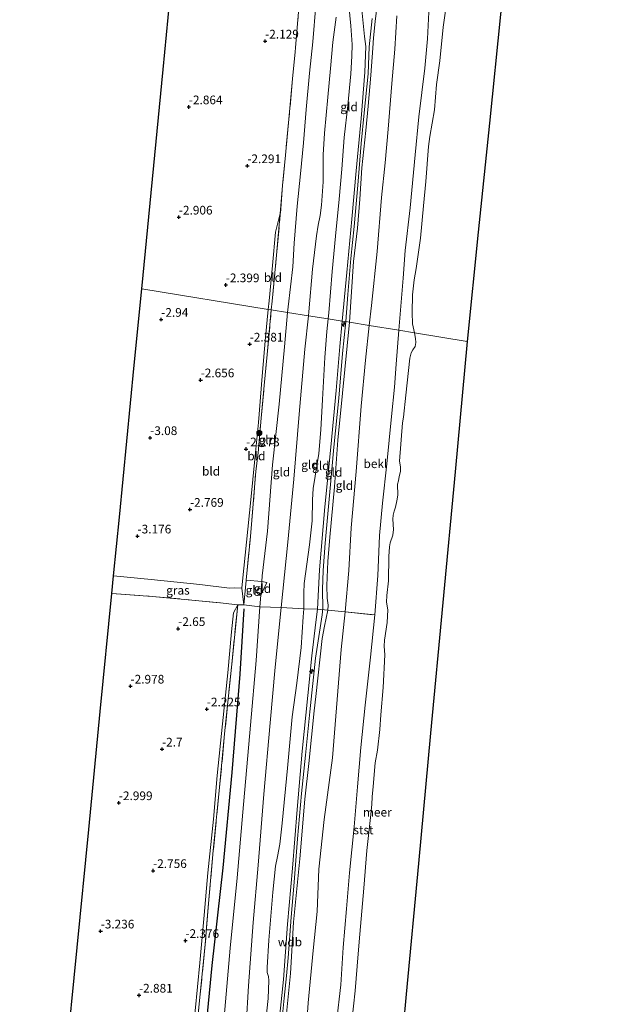
# Model space of a CAD drawing. Units: metres. Extents: x 130117 to 136614, y 537500 to 543750.
# Drawn here: x 136315 to 136482, y 537790 to 538073 of the extents above; entities that cross this region are included whole.
import ezdxf
from ezdxf.enums import TextEntityAlignment as Align

# ---------------------------------------------------------------- set-up
doc = ezdxf.new("R2010")
doc.units = ezdxf.units.M
doc.linetypes.add('IE-TERREINAFSCHEIDING', pattern=[10, 8, -2])
doc.layers.get('0').update_dxf_attribs({"lineweight": 25})
for name, color, linetype, lineweight in [('B-ME-AL-OVERIG-S-B1', 7, 'Continuous', 18), ('B-ME-GR-BOOM-S-B1', 93, 'Continuous', 18), ('B-ME-GW-KRUINLIJN-L-B1', 93, 'Continuous', 18), ('B-ME-GW-TEENLIJN-L-B1', 93, 'Continuous', 18), ('B-ME-IE-GRASLAND-GV-B6', 93, 'Continuous', 18), ('B-ME-IE-GRONDWERKLIJN-GROND_INGERICHT-GV-B6', 253, 'Continuous', 18), ('B-ME-IE-HULPGEOMETRIE-L-B1', 53, 'Continuous', 18), ('B-ME-IE-TERREINAFSCHEIDING-DOORGANG-L-B1', 8, 'IE-TERREINAFSCHEIDING-KUNSTMATIG-OPEN', 18), ('B-ME-IE-TERREINAFSCHEIDING-RASTERHEKWERK-L-B1', 8, 'IE-TERREINAFSCHEIDING', 18), ('B-ME-OB-BEKLEDING-GV-B6', 253, 'Continuous', 18), ('B-ME-OB-WATERLIJN-L-B1', 133, 'OB-WATERLIJN', 18), ('B-ME-OG-WATER-GV-B6', 153, 'Continuous', 18)]:
    doc.layers.add(name, color=color, linetype=linetype, lineweight=lineweight)
for name, color, linetype in [('B-ME-GW-HOOGTEPUNT-S-B1', 10, 'Continuous'), ('B-ME-KG-KADASTRAAL-OPNAMEDTMGRENS-L-B1', 10, 'Continuous'), ('B-ME-OG-BREUK-L-B1', 10, 'Continuous')]:
    doc.layers.add(name, color=color, linetype=linetype)
doc.styles.add('NLCS-ISO', font='NLCS-ISO.TTF')
doc.linetypes.add('IE-TERREINAFSCHEIDING-KUNSTMATIG-OPEN', pattern='A,7,-1.5,[67,NLCS.SHX,S=0.75,R=0,X=0,Y=0],-1.5', length=10)
doc.linetypes.add('OB-WATERLIJN', pattern='A,10,[32,NLCS.SHX,S=2,R=0,X=0,Y=0],-12', length=22)

# ---------------------------------------------------------------- blocks, each defined once
blk = doc.blocks.new('hecto')
for p, q in [((0, 0.625), (-0.625, 0)), ((0, -0.625), (0, 0.625)), ((-0.625, 0), (0.625, 0)), ((0.625, 0), (0, -0.625))]:
    blk.add_line(p, q)
blk = doc.blocks.new('hoogtepunt')
for p, q in [((-0.5, 0), (0.5, 0)), ((0, 0.5), (0, -0.5))]:
    blk.add_line(p, q)
blk = doc.blocks.new('boom')
h = blk.add_hatch(color=256)
edge = h.paths.add_edge_path()
edge.add_arc((0, 0), 0.75, 0, 360)
blk.add_circle((0, 0), 0.75)

msp = doc.modelspace()

# ---------------------------------------------------------------- linework, layer by layer
at = {"layer": 'B-ME-GW-KRUINLIJN-L-B1'}
for points in [[(136407.975, 537986.549, 4.112), (136409.297, 538000.491, 4.102), (136410.71, 538015.798, 4.061), (136411.915, 538029.757, 4.021), (136413.38, 538044.76, 4.075), (136414.476, 538058.11, 4.034), (136414.746, 538065.436, 4.041), (136414.404, 538068.351, 3.886), (136413.642, 538075.062, 3.65), (136413.085, 538080.542, 3.643), (136412.504, 538087.999, 3.346), (136411.045, 538096.067, 2.401), (136409.975, 538101.626, 1.787)], [(136417.994, 538077.342, 4.149), (136417.442, 538072.674, 4.176), (136416.952, 538067.98, 4.183), (136416.707, 538064.992, 4.203), (136416.177, 538057.261, 4.203), (136415.442, 538048.296, 4.203), (136414.74, 538041.365, 4.203), (136413.606, 538030.554, 4.143), (136413.018, 538021.582, 4.156), (136412.296, 538013.24, 4.21), (136411.157, 538003.679, 4.095), (136410.05, 537986.212, 4.103)], [(136398.227, 537988.03, 1.394), (136398.357, 537989.209, 1.4), (136399.411, 538001.431, 1.393), (136400.586, 538011.062, 1.391), (136401.048, 538014.07, 1.456), (136401.559, 538016.846, 1.549), (136401.963, 538019.869, 1.596), (136402.438, 538026.605, 1.535), (136402.454, 538034.315, 1.326), (136402.857, 538040.585, 1.339), (136403.85, 538050.908, 1.339), (136404.589, 538059.149, 1.333), (136405.243, 538066.729, 1.414), (136406.247, 538073.909, 1.677)], [(136416.542, 538073.525, 4.184), (136415.73, 538065.345, 4.151), (136415.399, 538057.617, 4.144), (136414.265, 538046.377, 4.164), (136413.383, 538037.632, 4.151), (136412.441, 538025.607, 4.151), (136411.363, 538013.767, 4.178), (136410.409, 538004.556, 4.178), (136409.561, 537994.211, 4.178), (136409.027, 537986.378, 4.145)], [(136398.227, 537988.03, 1.394), (136397.178, 537978.493, 1.344), (136395.573, 537959.82, 1.438), (136393.985, 537941.101, 1.475), (136392.267, 537922.93, 1.363), (136390.385, 537904.16, 1.481), (136388.622, 537887.012, 1.444), (136387.182, 537870.996, 1.481), (136385.35, 537850.559, 1.475), (136383.805, 537830.108, 1.475), (136382.347, 537813.608, 1.488), (136381.019, 537795.364, 1.631), (136380.341, 537784.075, 1.656), (136378.996, 537768.799, 1.669), (136377.579, 537752.957, 1.731), (136375.682, 537737.177, 1.575), (136374.972, 537727.353, 1.606), (136373.593, 537711.639, 1.644), (136372.039, 537696.456, 1.725), (136370.542, 537682.926, 1.556), (136369.009, 537667.387, 1.563), (136368.072, 537655.113, 1.55), (136366.87, 537639.398, 1.775), (136366.158, 537633.312, 1.659)], [(136407.975, 537986.549, 4.112), (136407.302, 537979.2, 4.084), (136406.237, 537966.61, 4.09), (136404.646, 537950.282, 4.115), (136402.951, 537933.147, 4.072), (136401.441, 537915.038, 4.065), (136400.87, 537903.713, 3.965), (136400.345, 537899.973, 4.022), (136399.229, 537890.268, 4.178), (136398.029, 537878.869, 4.14), (136396.464, 537862.913, 4.109), (136395.013, 537846.124, 4.184), (136393.659, 537829.233, 4.253), (136392.208, 537813.13, 4.259), (136391.024, 537797.214, 4.184), (136388.634, 537774.326, 4.059)], [(136409.027, 537986.378, 4.145), (136408.068, 537977.184, 4.145), (136406.949, 537964.358, 4.145), (136405.494, 537950.291, 4.151), (136404.398, 537937.462, 4.12), (136403.03, 537922.699, 4.051), (136402.433, 537914.785, 4.17), (136402.251, 537909.408, 4.22), (136402.365, 537903.927, 4.213), (136402.167, 537902.049, 4.27), (136400.299, 537889.585, 4.251), (136398.608, 537874.199, 4.232), (136397.355, 537861.7, 4.263), (136396.254, 537850.731, 4.27), (136395.124, 537837.641, 4.22), (136394.118, 537825.176, 4.238), (136393.209, 537815.179, 4.27), (136392.383, 537803.422, 4.226), (136391.921, 537798.28, 4.288), (136391.274, 537791.878, 4.22), (136389.863, 537778.492, 4.226)], [(136410.05, 537986.212, 4.103), (136408.064, 537965.844, 4.222), (136406.714, 537952.251, 4.328), (136405.746, 537938.875, 4.247), (136404.374, 537924.421, 4.109), (136403.777, 537917.371, 4.19), (136403.51, 537910.478, 4.278), (136403.648, 537906.897, 4.328), (136403.934, 537904.824, 4.265), (136403.796, 537903.403, 4.209), (136402.807, 537898.816, 4.29), (136402.133, 537895.295, 4.278), (136400.386, 537878.61, 4.234), (136399.916, 537874.443, 4.222), (136398.346, 537859.307, 4.309), (136397.213, 537849.117, 4.278), (136395.706, 537831.892, 4.303), (136393.942, 537813.704, 4.328), (136393.018, 537798.95, 4.322), (136391.608, 537784.545, 4.259)]]:
    msp.add_polyline3d(points, dxfattribs=at)
at = {"layer": 'B-ME-GW-TEENLIJN-L-B1'}
for points in [[(136403.901, 537987.211, 2.059), (136404.08, 537988.867, 2.053), (136405.056, 538000.829, 2.063), (136406.049, 538010.939, 2.016), (136407.044, 538021.591, 2.016), (136407.876, 538030.229, 2.117), (136408.484, 538039.328, 2.016), (136409.58, 538048.501, 2.023), (136410.409, 538057.649, 2.05), (136410.745, 538062.729, 2.009), (136410.764, 538066.064, 2.03), (136410.409, 538071.464, 2.016), (136409.662, 538079.456, 1.949), (136409.415, 538088.555, 1.814), (136409.234, 538093.911, 1.793), (136409.552, 538099.191, 1.76), (136409.975, 538101.626, 1.787)], [(136400.371, 538077.41, -0.625), (136399.504, 538066.837, -0.686), (136398.521, 538057.861, -0.753), (136397.567, 538047.367, -0.74), (136396.835, 538037.776, -0.767), (136395.978, 538028.879, -0.767), (136394.994, 538019.574, -0.76), (136394.124, 538008.985, -0.692), (136393.731, 538002.138, -0.686), (136392.354, 537990.614, -0.881), (136392.206, 537989.003, -0.877)], [(136432.922, 538077.251, -0.024), (136432.512, 538067.726, 0.01), (136431.69, 538059.268, 0.003), (136429.994, 538045.221, -0.004), (136428.919, 538034.367, -0.051), (136427.522, 538019.057, -0.105), (136426.075, 538006.846, -0.058), (136425.495, 537998.893, -0.065), (136424.242, 537983.906, -0.023)], [(136386.656, 537989.9, -1.993), (136386.884, 537992.314, -1.987), (136387.876, 538002.522, -1.94), (136388.763, 538012.056, -1.832), (136390.137, 538017.481, -1.77)], [(136373.968, 537786.422, -0.788), (136375.7, 537806.252, -0.794), (136377.724, 537826.464, -0.706), (136379.375, 537845.33, -0.681), (136381.558, 537870.392, -0.756), (136383.147, 537888.902, -0.756), (136384.277, 537904.405, -0.781), (136384.516, 537907.746, -0.798), (136384.792, 537911.614, -0.817), (136384.914, 537913.309, -0.825), (136386.429, 537926.128, -0.913), (136387.864, 537945.199, -0.944), (136389.821, 537962.654, -0.919), (136391.295, 537979.108, -0.85), (136392.206, 537989.003, -0.877)], [(136379.674, 537904.931, -1.525), (136379.033, 537909.76, -1.897), (136379.284, 537911.71, -1.931), (136380.375, 537922.946, -2.056), (136381.682, 537935.172, -2.012), (136382.801, 537946.803, -2.075), (136383.827, 537957.361, -2.006), (136384.877, 537970.683, -1.981), (136385.905, 537981.949, -2.012), (136386.656, 537989.9, -1.993)], [(136403.901, 537987.211, 2.059), (136403.511, 537983.584, 2.072), (136402.942, 537976.065, 2.14), (136402.317, 537963.973, 2.084), (136401.774, 537955.278, 2.203), (136401.189, 537948.492, 2.272), (136399.598, 537938.36, 2.165), (136399.367, 537935.181, 2.165), (136399.277, 537929.15, 2.228), (136398.512, 537922.166, 2.284), (136397.04, 537911.068, 2.378), (136396.878, 537908.433, 2.284), (136396.875, 537905.135, 2.278), (136396.878, 537903.785, 2.303), (136396.668, 537901.466, 2.328), (136396.087, 537892.643, 2.334), (136394.861, 537882.42, 2.297), (136393.525, 537872.721, 2.172), (136392.204, 537857.973, 2.247), (136390.683, 537842.189, 2.147), (136390.038, 537836.141, 2.165), (136389.342, 537832.623, 2.147), (136388.785, 537829.839, 2.159), (136387.979, 537822.374, 2.153), (136386.863, 537808.529, 2.14), (136386.342, 537800.695, 2.297), (136386.378, 537799.251, 2.328), (136386.695, 537798.104, 2.322), (136386.805, 537796.895, 2.297), (136386.591, 537791.787, 2.29), (136384.961, 537776.703, 2.19)], [(136424.242, 537983.906, -0.023), (136423.509, 537974.133, 0.031), (136422.995, 537967.559, -0.062), (136422.148, 537959.081, -0.019), (136420.774, 537945.469, -0.031), (136419.563, 537934.16, 0.038), (136418.718, 537924.84, 0.069), (136418.449, 537920.16, 0.113), (136418.171, 537913.357, 0.081), (136417.295, 537902.071, -0.031), (136416.084, 537889.899, -0.031), (136414.581, 537876.148, 0.081), (136413.342, 537863.935, 0.044), (136412.314, 537852.669, 0.075), (136411.402, 537841.1, 0.044), (136410.062, 537827.927, 0.044), (136409.186, 537817.504, 0.019), (136408.223, 537806.406, 0.05), (136407.532, 537795.695, -0.031), (136406.285, 537784.966, -0.025)], [(136352.692, 537634.609, -1.694), (136352.181, 537638.389, -1.751), (136352.004, 537640.448, -1.807), (136352.156, 537642.664, -1.901), (136353.758, 537657.53, -1.932), (136354.997, 537672.842, -1.964), (136356.436, 537686.269, -1.976), (136357.824, 537702.911, -2.001), (136359.347, 537719.403, -2.014), (136360.608, 537733.34, -2.132), (136361.798, 537747.241, -2.182), (136363.087, 537761.218, -2.189), (136364.237, 537774.461, -2.17), (136365.647, 537788.179, -2.195), (136366.968, 537802.063, -2.139), (136368.236, 537815.711, -2.17), (136369.314, 537827.878, -2.114), (136370.877, 537843.303, -1.97), (136371.981, 537855.843, -2.02), (136373.504, 537870.786, -2.057), (136375.01, 537885.422, -1.932), (136376.124, 537897.186, -2.032), (136376.65, 537902.651, -1.989), (136377.882, 537904.94, -1.656)]]:
    msp.add_polyline3d(points, dxfattribs=at)
at = {"layer": 'B-ME-IE-GRASLAND-GV-B6'}
msp.add_polyline3d([(136379.033, 537909.76, -1.897), (136379.674, 537904.931, -1.525), (136377.882, 537904.94, -1.656), (136376.937, 537905.049, -1.714), (136372.953, 537905.508, -1.956), (136364.692, 537906.327, -2.287), (136353.296, 537907.372, -2.806), (136341.671, 537908.239, -3.056), (136342.172, 537913.339, -3.135), (136352.946, 537912.235, -3.001), (136366.961, 537910.794, -2.571), (136375.544, 537909.78, -2.227), (136376.889, 537909.878, -2.195), (136379.033, 537909.76, -1.897)], dxfattribs=at)
at = {"layer": 'B-ME-IE-GRONDWERKLIJN-GROND_INGERICHT-GV-B6'}
for points in [[(136396.062, 538083.489, -1.581), (136395.2, 538073.162, -1.649), (136394.439, 538063.921, -1.689), (136393.68, 538056.193, -1.737), (136392.591, 538044.602, -1.737), (136391.63, 538034.273, -1.737), (136390.778, 538025.507, -1.77), (136390.137, 538017.481, -1.77), (136388.763, 538012.056, -1.832), (136387.876, 538002.522, -1.94), (136386.884, 537992.314, -1.987), (136386.656, 537989.9, -1.993), (136350.271, 537995.762, -3.1), (136353.369, 538027.298, -3.1), (136356.468, 538058.833, -3.1), (136358.852, 538083.894, -2.875)], [(136400.371, 538077.41, -0.625), (136399.504, 538066.837, -0.686), (136398.521, 538057.861, -0.753), (136397.567, 538047.367, -0.74), (136396.835, 538037.776, -0.767), (136395.978, 538028.879, -0.767), (136394.994, 538019.574, -0.76), (136394.124, 538008.985, -0.692), (136393.731, 538002.138, -0.686), (136392.354, 537990.614, -0.881), (136392.206, 537989.003, -0.877), (136387.539, 537989.758, -1.649), (136387.766, 537992.289, -1.662), (136389.008, 538005.518, -1.77), (136390.137, 538017.481, -1.77), (136390.778, 538025.507, -1.77), (136391.63, 538034.273, -1.737), (136392.591, 538044.602, -1.737), (136393.68, 538056.193, -1.737), (136394.439, 538063.921, -1.689), (136395.2, 538073.162, -1.649), (136396.062, 538083.489, -1.581)], [(136409.662, 538079.456, 1.949), (136410.409, 538071.464, 2.016), (136410.764, 538066.064, 2.03), (136410.745, 538062.729, 2.009), (136410.409, 538057.649, 2.05), (136409.58, 538048.501, 2.023), (136408.484, 538039.328, 2.016), (136407.876, 538030.229, 2.117), (136407.044, 538021.591, 2.016), (136406.049, 538010.939, 2.016), (136405.056, 538000.829, 2.063), (136404.08, 537988.867, 2.053), (136403.901, 537987.211, 2.059), (136398.227, 537988.03, 1.394), (136398.357, 537989.209, 1.4), (136399.411, 538001.431, 1.393), (136400.586, 538011.062, 1.391), (136401.048, 538014.07, 1.456), (136401.559, 538016.846, 1.549), (136401.963, 538019.869, 1.596), (136402.438, 538026.605, 1.535), (136402.454, 538034.315, 1.326), (136402.857, 538040.585, 1.339), (136403.85, 538050.908, 1.339), (136404.589, 538059.149, 1.333), (136405.243, 538066.729, 1.414), (136406.247, 538073.909, 1.677)], [(136407.975, 537986.549, 4.112), (136403.901, 537987.211, 2.059), (136404.08, 537988.867, 2.053), (136405.056, 538000.829, 2.063), (136406.049, 538010.939, 2.016), (136407.044, 538021.591, 2.016), (136407.876, 538030.229, 2.117), (136408.484, 538039.328, 2.016), (136409.58, 538048.501, 2.023), (136410.409, 538057.649, 2.05), (136410.745, 538062.729, 2.009), (136410.764, 538066.064, 2.03), (136410.409, 538071.464, 2.016), (136409.662, 538079.456, 1.949)], [(136398.227, 537988.03, 1.394), (136392.206, 537989.003, -0.877), (136392.354, 537990.614, -0.881), (136393.731, 538002.138, -0.686), (136394.124, 538008.985, -0.692), (136394.994, 538019.574, -0.76), (136395.978, 538028.879, -0.767), (136396.835, 538037.776, -0.767), (136397.567, 538047.367, -0.74), (136398.521, 538057.861, -0.753), (136399.504, 538066.837, -0.686), (136400.371, 538077.41, -0.625)], [(136417.994, 538077.342, 4.149), (136417.442, 538072.674, 4.176), (136416.952, 538067.98, 4.183), (136416.707, 538064.992, 4.203), (136416.177, 538057.261, 4.203), (136415.442, 538048.296, 4.203), (136414.74, 538041.365, 4.203), (136413.606, 538030.554, 4.143), (136413.018, 538021.582, 4.156), (136412.296, 538013.24, 4.21), (136411.157, 538003.679, 4.095), (136410.05, 537986.212, 4.103), (136409.027, 537986.378, 4.145), (136407.975, 537986.549, 4.112), (136409.297, 538000.491, 4.102), (136410.71, 538015.798, 4.061), (136411.915, 538029.757, 4.021), (136413.38, 538044.76, 4.075), (136414.476, 538058.11, 4.034), (136414.746, 538065.436, 4.041), (136414.404, 538068.351, 3.886), (136413.642, 538075.062, 3.65)], [(136423.64, 538074.318, 2.446), (136423.039, 538064.724, 2.365), (136422.192, 538054.822, 2.44), (136421.211, 538041.685, 2.311), (136420.315, 538031.988, 2.386), (136419.206, 538022.093, 2.406), (136417.984, 538006.526, 2.203), (136416.365, 537991.053, 2.217), (136415.728, 537985.289, 2.371), (136410.05, 537986.212, 4.103), (136411.157, 538003.679, 4.095), (136412.296, 538013.24, 4.21), (136413.018, 538021.582, 4.156), (136413.606, 538030.554, 4.143), (136414.74, 538041.365, 4.203), (136415.442, 538048.296, 4.203), (136416.177, 538057.261, 4.203), (136416.707, 538064.992, 4.203), (136416.952, 538067.98, 4.183), (136417.442, 538072.674, 4.176), (136417.994, 538077.342, 4.149)], [(136406.247, 538073.909, 1.677), (136405.243, 538066.729, 1.414), (136404.589, 538059.149, 1.333), (136403.85, 538050.908, 1.339), (136402.857, 538040.585, 1.339), (136402.454, 538034.315, 1.326), (136402.438, 538026.605, 1.535), (136401.963, 538019.869, 1.596), (136401.559, 538016.846, 1.549), (136401.048, 538014.07, 1.456), (136400.586, 538011.062, 1.391), (136399.411, 538001.431, 1.393), (136398.357, 537989.209, 1.4), (136398.227, 537988.03, 1.394)], [(136413.642, 538075.062, 3.65), (136414.404, 538068.351, 3.886), (136414.746, 538065.436, 4.041), (136414.476, 538058.11, 4.034), (136413.38, 538044.76, 4.075), (136411.915, 538029.757, 4.021), (136410.71, 538015.798, 4.061), (136409.297, 538000.491, 4.102), (136407.975, 537986.549, 4.112)], [(136387.539, 537989.758, -1.649), (136386.656, 537989.9, -1.993), (136386.884, 537992.314, -1.987), (136387.876, 538002.522, -1.94), (136388.763, 538012.056, -1.832), (136390.137, 538017.481, -1.77), (136389.008, 538005.518, -1.77), (136387.766, 537992.289, -1.662), (136387.539, 537989.758, -1.649)], [(136386.656, 537989.9, -1.993), (136385.905, 537981.949, -2.012), (136384.877, 537970.683, -1.981), (136383.827, 537957.361, -2.006), (136382.801, 537946.803, -2.075), (136381.682, 537935.172, -2.012), (136380.375, 537922.946, -2.056), (136379.284, 537911.71, -1.931), (136379.033, 537909.76, -1.897), (136376.889, 537909.878, -2.195), (136375.544, 537909.78, -2.227), (136366.961, 537910.794, -2.571), (136352.946, 537912.235, -3.001), (136342.172, 537913.339, -3.135), (136343.821, 537930.12, -3.067), (136345.971, 537952.001, -3.078), (136348.121, 537973.882, -3.089), (136350.271, 537995.762, -3.1), (136386.656, 537989.9, -1.993)], [(136387.539, 537989.758, -1.649), (136386.388, 537976.929, -1.581), (136385.491, 537968.058, -1.712), (136384.608, 537958.611, -1.719), (136383.791, 537948.645, -1.712), (136383.089, 537943.357, -1.712), (136381.565, 537924.63, -1.562), (136380.322, 537912.067, -1.556), (136380.309, 537911.932, -1.556), (136379.674, 537904.931, -1.525), (136379.033, 537909.76, -1.897), (136379.284, 537911.71, -1.931), (136380.375, 537922.946, -2.056), (136381.682, 537935.172, -2.012), (136382.801, 537946.803, -2.075), (136383.827, 537957.361, -2.006), (136384.877, 537970.683, -1.981), (136385.905, 537981.949, -2.012), (136386.656, 537989.9, -1.993), (136387.539, 537989.758, -1.649)], [(136392.206, 537989.003, -0.877), (136391.295, 537979.108, -0.85), (136389.821, 537962.654, -0.919), (136387.864, 537945.199, -0.944), (136386.429, 537926.128, -0.913), (136384.914, 537913.309, -0.825), (136384.792, 537911.614, -0.817), (136380.322, 537912.067, -1.556), (136381.565, 537924.63, -1.562), (136383.089, 537943.357, -1.712), (136383.791, 537948.645, -1.712), (136384.608, 537958.611, -1.719), (136385.491, 537968.058, -1.712), (136386.388, 537976.929, -1.581), (136387.539, 537989.758, -1.649), (136392.206, 537989.003, -0.877)], [(136398.227, 537988.03, 1.394), (136397.178, 537978.493, 1.344), (136395.573, 537959.82, 1.438), (136393.985, 537941.101, 1.475), (136392.267, 537922.93, 1.363), (136390.385, 537904.16, 1.481), (136384.277, 537904.405, -0.781), (136384.516, 537907.746, -0.798), (136386.255, 537911.403, -0.376), (136384.792, 537911.614, -0.817), (136384.914, 537913.309, -0.825), (136386.429, 537926.128, -0.913), (136387.864, 537945.199, -0.944), (136389.821, 537962.654, -0.919), (136391.295, 537979.108, -0.85), (136392.206, 537989.003, -0.877), (136398.227, 537988.03, 1.394)], [(136403.901, 537987.211, 2.059), (136403.511, 537983.584, 2.072), (136402.942, 537976.065, 2.14), (136402.317, 537963.973, 2.084), (136401.774, 537955.278, 2.203), (136401.189, 537948.492, 2.272), (136399.598, 537938.36, 2.165), (136399.367, 537935.181, 2.165), (136399.277, 537929.15, 2.228), (136398.512, 537922.166, 2.284), (136397.04, 537911.068, 2.378), (136396.878, 537908.433, 2.284), (136396.875, 537905.135, 2.278), (136396.878, 537903.785, 2.303), (136390.385, 537904.16, 1.481), (136392.267, 537922.93, 1.363), (136393.985, 537941.101, 1.475), (136395.573, 537959.82, 1.438), (136397.178, 537978.493, 1.344), (136398.227, 537988.03, 1.394), (136403.901, 537987.211, 2.059)], [(136407.975, 537986.549, 4.112), (136407.302, 537979.2, 4.084), (136406.237, 537966.61, 4.09), (136404.646, 537950.282, 4.115), (136402.951, 537933.147, 4.072), (136401.441, 537915.038, 4.065), (136400.87, 537903.713, 3.965), (136396.878, 537903.785, 2.303), (136396.875, 537905.135, 2.278), (136396.878, 537908.433, 2.284), (136397.04, 537911.068, 2.378), (136398.512, 537922.166, 2.284), (136399.277, 537929.15, 2.228), (136399.367, 537935.181, 2.165), (136399.598, 537938.36, 2.165), (136401.189, 537948.492, 2.272), (136401.774, 537955.278, 2.203), (136402.317, 537963.973, 2.084), (136402.942, 537976.065, 2.14), (136403.511, 537983.584, 2.072), (136403.901, 537987.211, 2.059), (136407.975, 537986.549, 4.112)], [(136410.05, 537986.212, 4.103), (136408.064, 537965.844, 4.222), (136406.714, 537952.251, 4.328), (136405.746, 537938.875, 4.247), (136404.374, 537924.421, 4.109), (136403.777, 537917.371, 4.19), (136403.51, 537910.478, 4.278), (136403.648, 537906.897, 4.328), (136403.934, 537904.824, 4.265), (136403.796, 537903.403, 4.209), (136400.87, 537903.713, 3.965), (136401.441, 537915.038, 4.065), (136402.951, 537933.147, 4.072), (136404.646, 537950.282, 4.115), (136406.237, 537966.61, 4.09), (136407.302, 537979.2, 4.084), (136407.975, 537986.549, 4.112), (136409.027, 537986.378, 4.145), (136410.05, 537986.212, 4.103)], [(136415.728, 537985.289, 2.371), (136414.664, 537975.31, 2.422), (136413.4, 537962.038, 2.459), (136411.964, 537943.299, 2.44), (136410.526, 537927.128, 2.459), (136409.851, 537914.821, 2.59), (136408.806, 537902.915, 2.678), (136403.796, 537903.403, 4.209), (136403.934, 537904.824, 4.265), (136403.648, 537906.897, 4.328), (136403.51, 537910.478, 4.278), (136403.777, 537917.371, 4.19), (136404.374, 537924.421, 4.109), (136405.746, 537938.875, 4.247), (136406.714, 537952.251, 4.328), (136408.064, 537965.844, 4.222), (136410.05, 537986.212, 4.103), (136415.728, 537985.289, 2.371)], [(136384.792, 537911.614, -0.817), (136384.516, 537907.746, -0.798), (136384.277, 537904.405, -0.781), (136379.674, 537904.931, -1.525), (136380.309, 537911.932, -1.556), (136380.322, 537912.067, -1.556), (136384.792, 537911.614, -0.817)], [(136384.516, 537907.746, -0.798), (136384.792, 537911.614, -0.817), (136386.255, 537911.403, -0.376), (136384.516, 537907.746, -0.798)], [(136328.338, 537772.533, -3.373), (136331.671, 537806.459, -3.38), (136335.004, 537840.386, -3.279), (136338.338, 537874.313, -3.2), (136341.671, 537908.239, -3.056), (136353.296, 537907.372, -2.806), (136364.692, 537906.327, -2.287), (136372.953, 537905.508, -1.956), (136376.937, 537905.049, -1.714), (136377.882, 537904.94, -1.656)], [(136365.558, 537777.446, -1.819), (136366.983, 537792.136, -1.862), (136368.531, 537807.275, -1.881), (136369.48, 537819.127, -1.8), (136370.838, 537834.335, -1.737), (136372.667, 537852.514, -1.625), (136374.105, 537867.822, -1.675), (136376.193, 537887.849, -1.675), (136377.882, 537904.94, -1.656), (136379.674, 537904.931, -1.525)], [(136365.647, 537788.179, -2.195), (136366.968, 537802.063, -2.139), (136368.236, 537815.711, -2.17), (136369.314, 537827.878, -2.114), (136370.877, 537843.303, -1.97), (136371.981, 537855.843, -2.02), (136373.504, 537870.786, -2.057), (136375.01, 537885.422, -1.932), (136376.124, 537897.186, -2.032), (136376.65, 537902.651, -1.989), (136377.882, 537904.94, -1.656), (136376.193, 537887.849, -1.675), (136374.105, 537867.822, -1.675), (136372.667, 537852.514, -1.625), (136370.838, 537834.335, -1.737), (136369.48, 537819.127, -1.8), (136368.531, 537807.275, -1.881), (136366.983, 537792.136, -1.862), (136365.558, 537777.446, -1.819)], [(136377.882, 537904.94, -1.656), (136376.65, 537902.651, -1.989), (136376.124, 537897.186, -2.032), (136375.01, 537885.422, -1.932), (136373.504, 537870.786, -2.057), (136371.981, 537855.843, -2.02), (136370.877, 537843.303, -1.97), (136369.314, 537827.878, -2.114), (136368.236, 537815.711, -2.17), (136366.968, 537802.063, -2.139), (136365.647, 537788.179, -2.195)], [(136379.674, 537904.931, -1.525), (136384.277, 537904.405, -0.781), (136383.147, 537888.902, -0.756), (136381.558, 537870.392, -0.756), (136379.375, 537845.33, -0.681), (136377.724, 537826.464, -0.706), (136375.7, 537806.252, -0.794), (136373.968, 537786.422, -0.788)], [(136373.968, 537786.422, -0.788), (136375.7, 537806.252, -0.794), (136377.724, 537826.464, -0.706), (136379.375, 537845.33, -0.681), (136381.558, 537870.392, -0.756), (136383.147, 537888.902, -0.756), (136384.277, 537904.405, -0.781), (136390.385, 537904.16, 1.481)], [(136380.341, 537784.075, 1.656), (136381.019, 537795.364, 1.631), (136382.347, 537813.608, 1.488), (136383.805, 537830.108, 1.475), (136385.35, 537850.559, 1.475), (136387.182, 537870.996, 1.481), (136388.622, 537887.012, 1.444), (136390.385, 537904.16, 1.481), (136396.878, 537903.785, 2.303)], [(136390.385, 537904.16, 1.481), (136388.622, 537887.012, 1.444), (136387.182, 537870.996, 1.481), (136385.35, 537850.559, 1.475), (136383.805, 537830.108, 1.475), (136382.347, 537813.608, 1.488), (136381.019, 537795.364, 1.631), (136380.341, 537784.075, 1.656)], [(136396.878, 537903.785, 2.303), (136396.668, 537901.466, 2.328), (136396.087, 537892.643, 2.334), (136394.861, 537882.42, 2.297), (136393.525, 537872.721, 2.172), (136392.204, 537857.973, 2.247), (136390.683, 537842.189, 2.147), (136390.038, 537836.141, 2.165), (136389.342, 537832.623, 2.147), (136388.785, 537829.839, 2.159), (136387.979, 537822.374, 2.153), (136386.863, 537808.529, 2.14), (136386.342, 537800.695, 2.297), (136386.378, 537799.251, 2.328), (136386.695, 537798.104, 2.322), (136386.805, 537796.895, 2.297), (136386.591, 537791.787, 2.29), (136384.961, 537776.703, 2.19)], [(136384.961, 537776.703, 2.19), (136386.591, 537791.787, 2.29), (136386.805, 537796.895, 2.297), (136386.695, 537798.104, 2.322), (136386.378, 537799.251, 2.328), (136386.342, 537800.695, 2.297), (136386.863, 537808.529, 2.14), (136387.979, 537822.374, 2.153), (136388.785, 537829.839, 2.159), (136389.342, 537832.623, 2.147), (136390.038, 537836.141, 2.165), (136390.683, 537842.189, 2.147), (136392.204, 537857.973, 2.247), (136393.525, 537872.721, 2.172), (136394.861, 537882.42, 2.297), (136396.087, 537892.643, 2.334), (136396.668, 537901.466, 2.328), (136396.878, 537903.785, 2.303), (136400.87, 537903.713, 3.965)], [(136400.87, 537903.713, 3.965), (136400.345, 537899.973, 4.022), (136399.229, 537890.268, 4.178), (136398.029, 537878.869, 4.14), (136396.464, 537862.913, 4.109), (136395.013, 537846.124, 4.184), (136393.659, 537829.233, 4.253), (136392.208, 537813.13, 4.259), (136391.024, 537797.214, 4.184), (136388.634, 537774.326, 4.059)], [(136388.634, 537774.326, 4.059), (136391.024, 537797.214, 4.184), (136392.208, 537813.13, 4.259), (136393.659, 537829.233, 4.253), (136395.013, 537846.124, 4.184), (136396.464, 537862.913, 4.109), (136398.029, 537878.869, 4.14), (136399.229, 537890.268, 4.178), (136400.345, 537899.973, 4.022), (136400.87, 537903.713, 3.965), (136403.796, 537903.403, 4.209)], [(136391.608, 537784.545, 4.259), (136393.018, 537798.95, 4.322), (136393.942, 537813.704, 4.328), (136395.706, 537831.892, 4.303), (136397.213, 537849.117, 4.278), (136398.346, 537859.307, 4.309), (136399.916, 537874.443, 4.222), (136400.386, 537878.61, 4.234), (136402.133, 537895.295, 4.278), (136402.807, 537898.816, 4.29), (136403.796, 537903.403, 4.209), (136408.806, 537902.915, 2.678)], [(136403.796, 537903.403, 4.209), (136402.807, 537898.816, 4.29), (136402.133, 537895.295, 4.278), (136400.386, 537878.61, 4.234), (136399.916, 537874.443, 4.222), (136398.346, 537859.307, 4.309), (136397.213, 537849.117, 4.278), (136395.706, 537831.892, 4.303), (136393.942, 537813.704, 4.328), (136393.018, 537798.95, 4.322), (136391.608, 537784.545, 4.259)], [(136408.806, 537902.915, 2.678), (136407.6, 537892.158, 2.747), (136405.142, 537861.001, 2.64), (136402.77, 537843.246, 2.747), (136401.203, 537828.995, 2.815), (136400.738, 537816.771, 2.709), (136399.587, 537805.587, 2.834), (136398.175, 537790.475, 2.747), (136397.171, 537776.815, 2.665)]]:
    msp.add_polyline3d(points, dxfattribs=at)
at = {"layer": 'B-ME-IE-HULPGEOMETRIE-L-B1'}
msp.add_polyline3d([(136350.271, 537995.762, -3.1), (136386.656, 537989.9, -1.993), (136387.539, 537989.758, -1.649), (136392.206, 537989.003, -0.877), (136398.227, 537988.03, 1.394), (136403.901, 537987.211, 2.059), (136407.975, 537986.549, 4.112), (136409.027, 537986.378, 4.145), (136410.05, 537986.212, 4.103), (136415.728, 537985.289, 2.371), (136424.242, 537983.906, -0.023), (136428.712, 537983.18, -0.35), (136443.926, 537980.708, -0.35)], dxfattribs=at)
at = {"layer": 'B-ME-IE-TERREINAFSCHEIDING-DOORGANG-L-B1'}
msp.add_line((136400.87, 537903.713, 3.965), (136403.796, 537903.403, 4.209), dxfattribs=at)
at = {"layer": 'B-ME-IE-TERREINAFSCHEIDING-RASTERHEKWERK-L-B1'}
for points in [[(136399.693, 538159.617, -1.473), (136399.08, 538159.267, -1.473), (136399.727, 538157.161, -1.467), (136401.012, 538154.284, -1.453), (136401.936, 538152.053, -1.446), (136402.142, 538150.722, -1.446), (136402.122, 538149.41, -1.521), (136401.714, 538145.361, -1.554), (136401.073, 538138.404, -1.554), (136400.461, 538130.67, -1.554), (136399.397, 538120.736, -1.595), (136398.712, 538113.49, -1.629), (136397.969, 538104.69, -1.635), (136397.135, 538095.724, -1.635), (136396.062, 538083.489, -1.581), (136395.2, 538073.162, -1.649), (136394.439, 538063.921, -1.689), (136393.68, 538056.193, -1.737), (136392.591, 538044.602, -1.737), (136391.63, 538034.273, -1.737), (136390.778, 538025.507, -1.77), (136390.137, 538017.481, -1.77)], [(136387.539, 537989.758, -1.649), (136387.766, 537992.289, -1.662), (136389.008, 538005.518, -1.77), (136390.137, 538017.481, -1.77)], [(136379.674, 537904.931, -1.525), (136380.309, 537911.932, -1.556), (136380.322, 537912.067, -1.556), (136381.565, 537924.63, -1.562), (136383.089, 537943.357, -1.712), (136383.791, 537948.645, -1.712), (136384.608, 537958.611, -1.719), (136385.491, 537968.058, -1.712), (136386.388, 537976.929, -1.581), (136387.539, 537989.758, -1.649)], [(136380.322, 537912.067, -1.556), (136384.792, 537911.614, -0.817), (136386.255, 537911.403, -0.376), (136384.516, 537907.746, -0.798), (136383.661, 537907.766, -1.023)], [(136341.671, 537908.239, -3.056), (136353.296, 537907.372, -2.806), (136364.692, 537906.327, -2.287), (136372.953, 537905.508, -1.956), (136376.937, 537905.049, -1.714), (136377.882, 537904.94, -1.656), (136379.674, 537904.931, -1.525), (136384.277, 537904.405, -0.781), (136390.385, 537904.16, 1.481), (136396.878, 537903.785, 2.303), (136400.87, 537903.713, 3.965)], [(136377.882, 537904.94, -1.656), (136376.193, 537887.849, -1.675), (136374.105, 537867.822, -1.675), (136372.667, 537852.514, -1.625), (136370.838, 537834.335, -1.737), (136369.48, 537819.127, -1.8), (136368.531, 537807.275, -1.881), (136366.983, 537792.136, -1.862), (136365.558, 537777.446, -1.819), (136363.829, 537759.011, -1.856), (136362.39, 537743.349, -1.756), (136360.76, 537724.48, -1.669), (136359.365, 537708.126, -1.731), (136357.992, 537694.005, -1.762), (136356.844, 537680.607, -1.781), (136355.687, 537666.79, -1.687), (136354.614, 537654.129, -1.756), (136353.167, 537641.1, -1.7), (136352.692, 537634.609, -1.694)], [(136403.796, 537903.403, 4.209), (136408.806, 537902.915, 2.678), (136417.295, 537902.071, -0.031)]]:
    msp.add_polyline3d(points, dxfattribs=at)
at = {"layer": 'B-ME-KG-KADASTRAAL-OPNAMEDTMGRENS-L-B1'}
for points in [[(136350.271, 537995.762, -3.1), (136353.369, 538027.298, -3.1), (136356.468, 538058.833, -3.1), (136358.852, 538083.894, -2.875), (136361.236, 538108.954, -2.994), (136363.62, 538134.015, -2.768), (136366.004, 538159.075, -2.608), (136368.388, 538184.135, -2.554), (136370.772, 538209.196, -2.781), (136373.157, 538234.256, -2.727), (136375.541, 538259.317, -2.674), (136377.925, 538284.377, -2.621), (136380.309, 538309.438, -2.568), (136382.693, 538334.498, -2.515), (136385.077, 538359.558, -2.461), (136386.032, 538369.59, -2.44)], [(136481.922, 538355.607, -0.35), (136478.855, 538325.339, -0.35), (136475.68, 538294.013, -0.35), (136472.505, 538262.687, -0.35), (136469.33, 538231.36, -0.35), (136466.155, 538200.034, -0.35), (136462.98, 538168.708, -0.35), (136459.805, 538137.382, -0.35), (136456.63, 538106.055, -0.35), (136453.455, 538074.729, -0.35), (136450.28, 538043.403, -0.35), (136447.105, 538012.077, -0.35), (136443.926, 537980.708, -0.35)], [(136315.141, 537638.224, -3.421), (136318.337, 537670.753, -3.31), (136321.671, 537704.679, -3.145), (136325.004, 537738.606, -3.13), (136328.338, 537772.533, -3.373), (136331.671, 537806.459, -3.38), (136335.004, 537840.386, -3.279), (136338.338, 537874.313, -3.2), (136341.671, 537908.239, -3.056), (136342.172, 537913.339, -3.135), (136343.821, 537930.12, -3.067), (136345.971, 537952.001, -3.078), (136348.121, 537973.882, -3.089), (136350.271, 537995.762, -3.1)], [(136443.926, 537980.708, -0.35), (136440.416, 537943.2, -0.35), (136436.903, 537905.649, -0.35), (136433.389, 537868.098, -0.35), (136429.875, 537830.548, -0.35), (136426.361, 537792.997, -0.35), (136422.848, 537755.446, -0.35), (136419.334, 537717.896, -0.35), (136415.82, 537680.345, -0.35), (136412.306, 537642.794, -0.35), (136411.015, 537628.993, -0.35)]]:
    msp.add_polyline3d(points, dxfattribs=at)
at = {"layer": 'B-ME-OB-BEKLEDING-GV-B6'}
for points in [[(136438.099, 538079.322, -0.35), (136436.991, 538071.039, -0.35), (136435.998, 538061.357, -0.35), (136435.104, 538054.571, -0.35), (136434.522, 538047.244, -0.35), (136433.113, 538039.566, -0.35), (136432.78, 538036.756, -0.35), (136432.033, 538026.641, -0.35), (136431.302, 538019.632, -0.35), (136430.463, 538010.42, -0.35), (136429.226, 538001.614, -0.35), (136428.682, 537998.392, -0.35), (136428.207, 537994.123, -0.35), (136428.051, 537989.033, -0.35), (136428.162, 537985.765, -0.35), (136428.712, 537983.18, -0.35), (136424.242, 537983.906, -0.023), (136425.495, 537998.893, -0.065), (136426.075, 538006.846, -0.058), (136427.522, 538019.057, -0.105), (136428.919, 538034.367, -0.051), (136429.994, 538045.221, -0.004), (136431.69, 538059.268, 0.003), (136432.512, 538067.726, 0.01), (136432.922, 538077.251, -0.024)], [(136432.922, 538077.251, -0.024), (136432.512, 538067.726, 0.01), (136431.69, 538059.268, 0.003), (136429.994, 538045.221, -0.004), (136428.919, 538034.367, -0.051), (136427.522, 538019.057, -0.105), (136426.075, 538006.846, -0.058), (136425.495, 537998.893, -0.065), (136424.242, 537983.906, -0.023), (136415.728, 537985.289, 2.371), (136416.365, 537991.053, 2.217), (136417.984, 538006.526, 2.203), (136419.206, 538022.093, 2.406), (136420.315, 538031.988, 2.386), (136421.211, 538041.685, 2.311), (136422.192, 538054.822, 2.44), (136423.039, 538064.724, 2.365), (136423.64, 538074.318, 2.446)], [(136406.285, 537784.966, -0.025), (136407.532, 537795.695, -0.031), (136408.223, 537806.406, 0.05), (136409.186, 537817.504, 0.019), (136410.062, 537827.927, 0.044), (136411.402, 537841.1, 0.044), (136412.314, 537852.669, 0.075), (136413.342, 537863.935, 0.044), (136414.581, 537876.148, 0.081), (136416.084, 537889.899, -0.031), (136417.295, 537902.071, -0.031), (136418.171, 537913.357, 0.081), (136418.449, 537920.16, 0.113), (136418.718, 537924.84, 0.069), (136419.563, 537934.16, 0.038), (136420.774, 537945.469, -0.031), (136422.148, 537959.081, -0.019), (136422.995, 537967.559, -0.062), (136423.509, 537974.133, 0.031), (136424.242, 537983.906, -0.023), (136428.712, 537983.18, -0.35)], [(136424.242, 537983.906, -0.023), (136423.509, 537974.133, 0.031), (136422.995, 537967.559, -0.062), (136422.148, 537959.081, -0.019), (136420.774, 537945.469, -0.031), (136419.563, 537934.16, 0.038), (136418.718, 537924.84, 0.069), (136418.449, 537920.16, 0.113), (136418.171, 537913.357, 0.081), (136417.295, 537902.071, -0.031), (136408.806, 537902.915, 2.678), (136409.851, 537914.821, 2.59), (136410.526, 537927.128, 2.459), (136411.964, 537943.299, 2.44), (136413.4, 537962.038, 2.459), (136414.664, 537975.31, 2.422), (136415.728, 537985.289, 2.371), (136424.242, 537983.906, -0.023)], [(136428.712, 537983.18, -0.35), (136429.072, 537981.487, -0.35), (136429.104, 537980.354, -0.35), (136428.917, 537979.249, -0.35), (136428.238, 537978.274, -0.35), (136427.794, 537977.402, -0.35), (136427.418, 537975.857, -0.35), (136426.235, 537965.274, -0.35), (136425.613, 537958.892, -0.35), (136425.313, 537957.248, -0.35), (136424.433, 537946.273, -0.35), (136424.732, 537944.641, -0.35), (136424.708, 537943.249, -0.35), (136424.371, 537941.832, -0.35), (136424.102, 537940.605, -0.35), (136423.886, 537939.615, -0.35), (136423.946, 537936.464, -0.35), (136423.695, 537934.859, -0.35), (136423.237, 537933.014, -0.35), (136422.87, 537931.888, -0.35), (136422.629, 537930.702, -0.35), (136422.552, 537929.583, -0.35), (136422.675, 537926.579, -0.35), (136422.465, 537924.946, -0.35), (136421.746, 537922.803, -0.35), (136421.573, 537921.63, -0.35), (136421.398, 537918.886, -0.35), (136421.245, 537911.846, -0.35), (136420.794, 537907.654, -0.35), (136420.706, 537905.762, -0.35), (136421.057, 537903.504, -0.35), (136420.856, 537899.877, -0.35), (136420.108, 537894.75, -0.35), (136420.023, 537893.057, -0.35), (136420.167, 537890.56, -0.35), (136419.761, 537881.205, -0.35), (136419.085, 537873.369, -0.35), (136418.74, 537869.141, -0.35), (136418.131, 537863.2, -0.35), (136417.435, 537859.505, -0.35), (136416.803, 537852.702, -0.35), (136416.537, 537849.771, -0.35), (136416.45, 537847.547, -0.35), (136416.086, 537843.853, -0.35), (136415.02, 537834.362, -0.35), (136414.126, 537823.455, -0.35), (136412.979, 537810.234, -0.35), (136412.502, 537804.63, -0.35), (136411.68, 537793.935, -0.35), (136410.272, 537780.747, -0.35)], [(136397.171, 537776.815, 2.665), (136398.175, 537790.475, 2.747), (136399.587, 537805.587, 2.834), (136400.738, 537816.771, 2.709), (136401.203, 537828.995, 2.815), (136402.77, 537843.246, 2.747), (136405.142, 537861.001, 2.64), (136407.6, 537892.158, 2.747), (136408.806, 537902.915, 2.678), (136417.295, 537902.071, -0.031)], [(136417.295, 537902.071, -0.031), (136416.084, 537889.899, -0.031), (136414.581, 537876.148, 0.081), (136413.342, 537863.935, 0.044), (136412.314, 537852.669, 0.075), (136411.402, 537841.1, 0.044), (136410.062, 537827.927, 0.044), (136409.186, 537817.504, 0.019), (136408.223, 537806.406, 0.05), (136407.532, 537795.695, -0.031), (136406.285, 537784.966, -0.025)]]:
    msp.add_polyline3d(points, dxfattribs=at)
at = {"layer": 'B-ME-OB-WATERLIJN-L-B1'}
for points in [[(136428.712, 537983.18, -0.35), (136428.162, 537985.765, -0.35), (136428.051, 537989.033, -0.35), (136428.207, 537994.123, -0.35), (136428.682, 537998.392, -0.35), (136429.226, 538001.614, -0.35), (136430.463, 538010.42, -0.35), (136431.302, 538019.632, -0.35), (136432.033, 538026.641, -0.35), (136432.78, 538036.756, -0.35), (136433.113, 538039.566, -0.35), (136434.522, 538047.244, -0.35), (136435.104, 538054.571, -0.35), (136435.998, 538061.357, -0.35), (136436.991, 538071.039, -0.35), (136438.099, 538079.322, -0.35)], [(136410.272, 537780.747, -0.35), (136411.68, 537793.935, -0.35), (136412.502, 537804.63, -0.35), (136412.979, 537810.234, -0.35), (136414.126, 537823.455, -0.35), (136415.02, 537834.362, -0.35), (136416.086, 537843.853, -0.35), (136416.45, 537847.547, -0.35), (136416.537, 537849.771, -0.35), (136416.803, 537852.702, -0.35), (136417.435, 537859.505, -0.35), (136418.131, 537863.2, -0.35), (136418.74, 537869.141, -0.35), (136419.085, 537873.369, -0.35), (136419.761, 537881.205, -0.35), (136420.167, 537890.56, -0.35), (136420.023, 537893.057, -0.35), (136420.108, 537894.75, -0.35), (136420.856, 537899.877, -0.35), (136421.057, 537903.504, -0.35), (136420.706, 537905.762, -0.35), (136420.794, 537907.654, -0.35), (136421.245, 537911.846, -0.35), (136421.398, 537918.886, -0.35), (136421.573, 537921.63, -0.35), (136421.746, 537922.803, -0.35), (136422.465, 537924.946, -0.35), (136422.675, 537926.579, -0.35), (136422.552, 537929.583, -0.35), (136422.629, 537930.702, -0.35), (136422.87, 537931.888, -0.35), (136423.237, 537933.014, -0.35), (136423.695, 537934.859, -0.35), (136423.946, 537936.464, -0.35), (136423.886, 537939.615, -0.35), (136424.102, 537940.605, -0.35), (136424.371, 537941.832, -0.35), (136424.708, 537943.249, -0.35), (136424.732, 537944.641, -0.35), (136424.433, 537946.273, -0.35), (136425.313, 537957.248, -0.35), (136425.613, 537958.892, -0.35), (136426.235, 537965.274, -0.35), (136427.418, 537975.857, -0.35), (136427.794, 537977.402, -0.35), (136428.238, 537978.274, -0.35), (136428.917, 537979.249, -0.35), (136429.104, 537980.354, -0.35), (136429.072, 537981.487, -0.35), (136428.712, 537983.18, -0.35)]]:
    msp.add_polyline3d(points, dxfattribs=at)
at = {"layer": 'B-ME-OG-BREUK-L-B1'}
msp.add_polyline3d([(136379.662, 537903.776, -1.784), (136378.471, 537885.034, -1.612), (136376.162, 537856.728, -1.548), (136373.635, 537829.353, -1.731), (136370.453, 537801.272, -1.86), (136367.564, 537771.437, -1.838), (136365.528, 537747.182, -1.741), (136363.282, 537721.644, -1.72), (136361.085, 537696.484, -1.763), (136359.185, 537669.074, -1.634), (136357.54, 537647.68, -1.591), (136356.709, 537635.777, -1.43)], dxfattribs=at)
at = {"layer": 'B-ME-OG-WATER-GV-B6'}
for points in [[(136453.455, 538074.729, -0.35), (136450.28, 538043.403, -0.35), (136447.105, 538012.077, -0.35), (136443.926, 537980.708, -0.35), (136428.712, 537983.18, -0.35), (136428.162, 537985.765, -0.35), (136428.051, 537989.033, -0.35), (136428.207, 537994.123, -0.35), (136428.682, 537998.392, -0.35), (136429.226, 538001.614, -0.35), (136430.463, 538010.42, -0.35), (136431.302, 538019.632, -0.35), (136432.033, 538026.641, -0.35), (136432.78, 538036.756, -0.35), (136433.113, 538039.566, -0.35), (136434.522, 538047.244, -0.35), (136435.104, 538054.571, -0.35), (136435.998, 538061.357, -0.35), (136436.991, 538071.039, -0.35), (136438.099, 538079.322, -0.35)], [(136410.272, 537780.747, -0.35), (136411.68, 537793.935, -0.35), (136412.502, 537804.63, -0.35), (136412.979, 537810.234, -0.35), (136414.126, 537823.455, -0.35), (136415.02, 537834.362, -0.35), (136416.086, 537843.853, -0.35), (136416.45, 537847.547, -0.35), (136416.537, 537849.771, -0.35), (136416.803, 537852.702, -0.35), (136417.435, 537859.505, -0.35), (136418.131, 537863.2, -0.35), (136418.74, 537869.141, -0.35), (136419.085, 537873.369, -0.35), (136419.761, 537881.205, -0.35), (136420.167, 537890.56, -0.35), (136420.023, 537893.057, -0.35), (136420.108, 537894.75, -0.35), (136420.856, 537899.877, -0.35), (136421.057, 537903.504, -0.35), (136420.706, 537905.762, -0.35), (136420.794, 537907.654, -0.35), (136421.245, 537911.846, -0.35), (136421.398, 537918.886, -0.35), (136421.573, 537921.63, -0.35), (136421.746, 537922.803, -0.35), (136422.465, 537924.946, -0.35), (136422.675, 537926.579, -0.35), (136422.552, 537929.583, -0.35), (136422.629, 537930.702, -0.35), (136422.87, 537931.888, -0.35), (136423.237, 537933.014, -0.35), (136423.695, 537934.859, -0.35), (136423.946, 537936.464, -0.35), (136423.886, 537939.615, -0.35), (136424.102, 537940.605, -0.35), (136424.371, 537941.832, -0.35), (136424.708, 537943.249, -0.35), (136424.732, 537944.641, -0.35), (136424.433, 537946.273, -0.35), (136425.313, 537957.248, -0.35), (136425.613, 537958.892, -0.35), (136426.235, 537965.274, -0.35), (136427.418, 537975.857, -0.35), (136427.794, 537977.402, -0.35), (136428.238, 537978.274, -0.35), (136428.917, 537979.249, -0.35), (136429.104, 537980.354, -0.35), (136429.072, 537981.487, -0.35), (136428.712, 537983.18, -0.35), (136443.926, 537980.708, -0.35)], [(136443.926, 537980.708, -0.35), (136440.416, 537943.2, -0.35), (136436.903, 537905.649, -0.35), (136433.389, 537868.098, -0.35), (136429.875, 537830.548, -0.35), (136426.361, 537792.997, -0.35), (136422.848, 537755.446, -0.35)]]:
    msp.add_polyline3d(points, dxfattribs=at)

# ---------------------------------------------------------------- block references
at = {"layer": 'B-ME-AL-OVERIG-S-B1', "rotation": 90}
for p in [(136408.366, 537985.604, 4.139), (136399.197, 537885.871, 4.171)]:
    msp.add_blockref('hecto', p, dxfattribs=at)
at = {"layer": 'B-ME-GR-BOOM-S-B1', "rotation": 90}
msp.add_blockref('boom', (136384.086, 537954.369, -1.72), dxfattribs=at)
at = {"layer": 'B-ME-GW-HOOGTEPUNT-S-B1', "rotation": 90}
for p in [(136385.77, 538067, -2.129), (136385.77, 538067, -2.129), (136363.815, 538048.09, -2.864), (136363.815, 538048.09, -2.864), (136380.646, 538031.162, -2.291), (136380.646, 538031.162, -2.291), (136360.943, 538016.388, -2.906), (136360.943, 538016.388, -2.906), (136374.435, 537996.922, -2.399), (136374.435, 537996.922, -2.399), (136355.87, 537986.99, -2.94), (136355.87, 537986.99, -2.94), (136381.324, 537979.879, -2.381), (136381.324, 537979.879, -2.381), (136367.204, 537969.594, -2.656), (136367.204, 537969.594, -2.656), (136352.694, 537952.994, -3.08), (136352.694, 537952.994, -3.08), (136380.27, 537949.741, -2.273), (136380.27, 537949.741, -2.273), (136364.142, 537932.362, -2.769), (136364.142, 537932.362, -2.769), (136349.056, 537924.7, -3.176), (136349.056, 537924.7, -3.176), (136360.753, 537898.093, -2.65), (136360.753, 537898.093, -2.65), (136347.038, 537881.542, -2.978), (136347.038, 537881.542, -2.978), (136368.994, 537874.97, -2.225), (136368.994, 537874.97, -2.225), (136356.097, 537863.435, -2.7), (136356.097, 537863.435, -2.7), (136343.675, 537848.02, -2.999), (136343.675, 537848.02, -2.999), (136353.53, 537828.507, -2.756), (136353.53, 537828.507, -2.756), (136338.434, 537811.129, -3.236), (136338.434, 537811.129, -3.236), (136362.826, 537808.398, -2.376), (136362.826, 537808.398, -2.376), (136349.477, 537792.686, -2.881), (136349.477, 537792.686, -2.881)]:
    msp.add_blockref('hoogtepunt', p, dxfattribs=at)

# ---------------------------------------------------------------- texts
at = {"layer": 'B-ME-GW-HOOGTEPUNT-S-B1', "ltscale": 0.2, "style": 'NLCS-ISO'}
for s, p in [('-2.129', (136385.77, 538067, -2.129)), ('-2.129', (136385.77, 538067, -2.129)), ('-2.864', (136363.815, 538048.09, -2.864)), ('-2.864', (136363.815, 538048.09, -2.864)), ('-2.291', (136380.646, 538031.162, -2.291)), ('-2.291', (136380.646, 538031.162, -2.291)), ('-2.906', (136360.943, 538016.388, -2.906)), ('-2.906', (136360.943, 538016.388, -2.906)), ('-2.399', (136374.435, 537996.922, -2.399)), ('-2.399', (136374.435, 537996.922, -2.399)), ('-2.94', (136355.87, 537986.99, -2.94)), ('-2.94', (136355.87, 537986.99, -2.94)), ('-2.381', (136381.324, 537979.879, -2.381)), ('-2.381', (136381.324, 537979.879, -2.381)), ('-2.656', (136367.204, 537969.594, -2.656)), ('-2.656', (136367.204, 537969.594, -2.656)), ('-3.08', (136352.694, 537952.994, -3.08)), ('-3.08', (136352.694, 537952.994, -3.08)), ('-2.273', (136380.27, 537949.741, -2.273)), ('-2.273', (136380.27, 537949.741, -2.273)), ('-2.769', (136364.142, 537932.362, -2.769)), ('-2.769', (136364.142, 537932.362, -2.769)), ('-3.176', (136349.056, 537924.7, -3.176)), ('-3.176', (136349.056, 537924.7, -3.176)), ('-2.65', (136360.753, 537898.093, -2.65)), ('-2.65', (136360.753, 537898.093, -2.65)), ('-2.978', (136347.038, 537881.542, -2.978)), ('-2.978', (136347.038, 537881.542, -2.978)), ('-2.225', (136368.994, 537874.97, -2.225)), ('-2.225', (136368.994, 537874.97, -2.225)), ('-2.7', (136356.097, 537863.435, -2.7)), ('-2.7', (136356.097, 537863.435, -2.7)), ('-2.999', (136343.675, 537848.02, -2.999)), ('-2.999', (136343.675, 537848.02, -2.999)), ('-2.756', (136353.53, 537828.507, -2.756)), ('-2.756', (136353.53, 537828.507, -2.756)), ('-3.236', (136338.434, 537811.129, -3.236)), ('-3.236', (136338.434, 537811.129, -3.236)), ('-2.376', (136362.826, 537808.398, -2.376)), ('-2.376', (136362.826, 537808.398, -2.376)), ('-2.881', (136349.477, 537792.686, -2.881)), ('-2.881', (136349.477, 537792.686, -2.881))]:
    msp.add_text(s, height=2.5, dxfattribs=at).set_placement(p, align=Align.BOTTOM_LEFT)
at = {"layer": 'B-ME-GW-KRUINLIJN-L-B1', "ltscale": 0.2, "style": 'NLCS-ISO'}
msp.add_text('wdb', height=2.5, dxfattribs=at).set_placement((136392.9049, 537808.0269), align=Align.MIDDLE_CENTER)
at = {"layer": 'B-ME-IE-GRASLAND-GV-B6', "ltscale": 0.2, "style": 'NLCS-ISO'}
msp.add_text('gras', height=2.5, dxfattribs=at).set_placement((136360.6725, 537909.135), align=Align.MIDDLE_CENTER)
at = {"layer": 'B-ME-IE-GRONDWERKLIJN-GROND_INGERICHT-GV-B6', "ltscale": 0.2, "style": 'NLCS-ISO'}
for s, p in [('gld', (136409.913, 538048.1204)), ('bld', (136388.0187, 537999.0662)), ('gld', (136386.395, 537952.3796)), ('bld', (136383.2377, 537947.748)), ('gld', (136398.6464, 537945.2203)), ('gld', (136401.7935, 537944.9531)), ('bld', (136370.1996, 537943.3671)), ('gld', (136390.483, 537943.1255)), ('gld', (136405.4796, 537943.0371)), ('gld', (136408.5711, 537939.2592)), ('gld', (136382.6689, 537909.187)), ('gld', (136385.0197, 537909.6272))]:
    msp.add_text(s, height=2.5, dxfattribs=at).set_placement(p, align=Align.MIDDLE_CENTER)
at = {"layer": 'B-ME-OB-BEKLEDING-GV-B6', "ltscale": 0.2, "style": 'NLCS-ISO'}
for s, p in [('bekl', (136417.5025, 537945.5246)), ('stst', (136414.0536, 537840.2295))]:
    msp.add_text(s, height=2.5, dxfattribs=at).set_placement(p, align=Align.MIDDLE_CENTER)
at = {"layer": 'B-ME-OG-WATER-GV-B6', "ltscale": 0.2, "style": 'NLCS-ISO'}
msp.add_text('meer', height=2.5, dxfattribs=at).set_placement((136418.0482, 537845.3335), align=Align.MIDDLE_CENTER)

doc.saveas('drawing.dxf')
